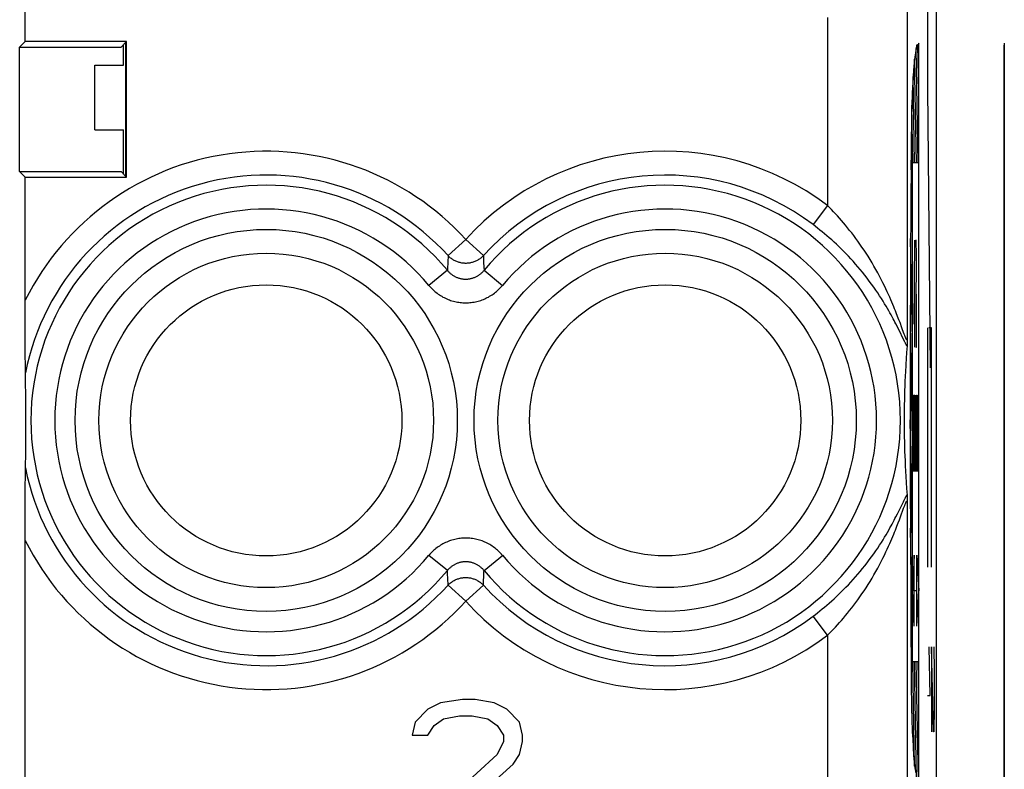
# Model space of a CAD drawing. Units: millimetres. Extents: x 96.6 to 119.7, y 65 to 107.6.
# Drawn here: x 107.4 to 119.7, y 69.8 to 79.2 of the extents above; entities that cross this region are included whole.
import ezdxf

# ---------------------------------------------------------------- set-up
doc = ezdxf.new("R2010")
doc.units = ezdxf.units.MM
doc.header["$LTSCALE"] = 16.335
doc.layers.get('0').update_dxf_attribs({"linetype": 'CONTINUOUS'})
for name, color, linetype in [('DRAFT', 7, 'CONTINUOUS'), ('INCISIONI_LASER', 7, 'CONTINUOUS'), ('INTF_1', 7, 'CONTINUOUS'), ('INTF_2', 7, 'CONTINUOUS'), ('INTF_3', 7, 'CONTINUOUS'), ('RACCORDO', 7, 'CONTINUOUS')]:
    doc.layers.add(name, color=color, linetype=linetype)

msp = doc.modelspace()

# ---------------------------------------------------------------- linework, layer by layer
at = {"color": 7, "linetype": 'CONTINUOUS'}
for p, q in [((118.868, 68.598), (118.868, 103.941)), ((107.448, 78.92), (107.448, 82.12)), ((107.448, 78.92), (107.378, 78.85)), ((108.718, 78.92), (107.448, 78.92)), ((108.648, 78.85), (108.718, 78.92)), ((108.68, 78.626), (108.68, 78.882)), ((108.705, 78.907), (108.705, 77.233)), ((108.718, 77.22), (108.718, 78.92)), ((107.378, 78.85), (108.648, 78.85)), ((107.378, 77.289), (107.378, 78.85)), ((108.318, 78.626), (108.68, 78.626)), ((108.318, 77.813), (108.318, 78.626)), ((108.318, 77.813), (108.68, 77.813)), ((108.68, 77.257), (108.68, 77.813)), ((107.378, 77.289), (108.648, 77.289)), ((107.448, 77.22), (107.378, 77.289)), ((108.718, 77.22), (108.648, 77.289)), ((107.448, 77.22), (108.718, 77.22)), ((107.448, 75.641), (107.448, 77.22)), ((107.448, 75.431), (107.448, 75.641)), ((107.448, 75.381), (107.448, 75.431)), ((107.448, 75.335), (107.448, 75.381)), ((107.449, 75.292), (107.448, 75.335)), ((107.449, 75.252), (107.449, 75.292)), ((107.449, 75.215), (107.449, 75.252)), ((107.449, 75.18), (107.449, 75.215)), ((107.449, 75.148), (107.449, 75.18)), ((118.501, 75.168), (118.5, 75.151)), ((118.5, 75.151), (118.5, 75.135)), ((118.501, 75.193), (118.501, 75.168)), ((107.449, 75.075), (107.449, 75.103)), ((107.449, 75.049), (107.449, 75.075)), ((118.499, 75.107), (118.493, 75.023)), ((118.5, 75.135), (118.499, 75.126)), ((107.449, 74.991), (107.449, 75.013)), ((107.449, 74.97), (107.449, 74.991)), ((107.449, 74.951), (107.449, 74.97)), ((107.449, 74.932), (107.449, 74.951)), ((107.45, 74.915), (107.449, 74.932)), ((107.45, 74.89), (107.45, 74.915)), ((118.488, 74.946), (118.483, 74.873)), ((118.493, 75.023), (118.488, 74.946)), ((107.45, 74.792), (107.45, 74.89)), ((107.45, 74.774), (107.45, 74.792)), ((118.479, 74.787), (118.476, 74.722)), ((107.451, 74.768), (107.45, 74.774)), ((107.453, 74.634), (107.451, 74.768)), ((118.473, 74.66), (118.471, 74.601)), ((118.476, 74.722), (118.473, 74.66)), ((107.455, 74.499), (107.453, 74.634)), ((118.469, 74.544), (118.467, 74.49)), ((118.471, 74.601), (118.469, 74.544)), ((107.456, 74.368), (107.455, 74.499)), ((118.466, 74.426), (118.465, 74.366)), ((118.467, 74.49), (118.466, 74.426)), ((107.457, 74.239), (107.456, 74.368)), ((118.464, 74.311), (118.463, 74.252)), ((118.465, 74.366), (118.464, 74.311)), ((107.457, 74.119), (107.457, 74.239)), ((118.463, 74.252), (118.463, 74.191)), ((118.463, 74.191), (118.463, 74.131)), ((107.456, 73.996), (107.457, 74.119)), ((118.463, 74.131), (118.464, 74.078)), ((118.464, 74.078), (118.464, 74.018)), ((107.455, 73.868), (107.456, 73.996)), ((118.464, 74.018), (118.465, 73.962)), ((118.465, 73.962), (118.466, 73.901)), ((107.454, 73.736), (107.455, 73.868)), ((118.466, 73.901), (118.468, 73.836)), ((118.468, 73.836), (118.469, 73.781)), ((107.451, 73.607), (107.454, 73.736)), ((118.469, 73.781), (118.471, 73.724)), ((118.471, 73.724), (118.474, 73.664)), ((107.45, 73.566), (107.451, 73.571)), ((107.45, 73.551), (107.45, 73.566)), ((107.45, 73.464), (107.45, 73.551)), ((107.451, 73.571), (107.451, 73.607)), ((118.474, 73.664), (118.476, 73.601)), ((118.476, 73.601), (118.48, 73.535)), ((107.45, 73.433), (107.45, 73.464)), ((107.45, 73.416), (107.45, 73.433)), ((118.48, 73.535), (118.483, 73.466)), ((118.483, 73.466), (118.488, 73.393)), ((107.449, 73.398), (107.45, 73.416)), ((107.449, 73.369), (107.449, 73.398)), ((107.449, 73.314), (107.449, 73.337)), ((107.449, 73.29), (107.449, 73.314)), ((118.488, 73.393), (118.493, 73.316)), ((118.493, 73.316), (118.499, 73.232)), ((107.449, 73.222), (107.449, 73.25)), ((107.449, 73.192), (107.449, 73.222)), ((118.499, 73.225), (118.499, 73.218)), ((118.499, 73.218), (118.5, 73.209)), ((118.5, 73.209), (118.5, 73.199)), ((118.5, 73.199), (118.5, 73.183)), ((118.5, 73.183), (118.501, 73.159)), ((107.448, 73.027), (107.449, 73.068)), ((107.449, 73.106), (107.449, 73.142)), ((107.449, 73.068), (107.449, 73.106)), ((118.501, 73.159), (118.501, 73.146)), ((107.448, 72.982), (107.448, 73.027)), ((107.448, 72.934), (107.448, 72.982)), ((107.448, 72.826), (107.448, 72.934)), ((107.448, 68.47), (107.448, 72.826)), ((112.651, 70.629), (112.493, 70.548)), ((112.929, 70.67), (112.651, 70.629)), ((113.087, 70.67), (112.929, 70.67)), ((113.324, 70.629), (113.087, 70.67)), ((113.483, 70.548), (113.324, 70.629)), ((112.493, 70.548), (112.335, 70.387)), ((112.691, 70.427), (112.889, 70.467)), ((112.889, 70.467), (113.047, 70.467)), ((113.047, 70.467), (113.245, 70.427)), ((113.641, 70.387), (113.483, 70.548)), ((112.335, 70.387), (112.295, 70.225)), ((112.493, 70.225), (112.572, 70.346)), ((112.572, 70.346), (112.691, 70.427)), ((113.245, 70.427), (113.364, 70.346)), ((113.364, 70.346), (113.443, 70.225)), ((113.681, 70.225), (113.641, 70.387)), ((112.295, 70.225), (112.493, 70.225)), ((113.443, 70.225), (113.443, 70.144)), ((113.681, 70.144), (113.681, 70.225)), ((113.443, 70.144), (113.364, 69.982)), ((113.641, 69.982), (113.681, 70.144)), ((113.364, 69.982), (112.256, 68.972)), ((113.562, 69.861), (113.641, 69.982)), ((112.572, 68.972), (113.562, 69.861))]:
    msp.add_line(p, q, dxfattribs=at)
at = {"color": 250, "linetype": 'CONTINUOUS'}
for p, q in [((118.501, 86.946), (118.501, 75.193)), ((117.501, 79.22), (117.501, 76.863)), ((118.645, 78.292), (118.634, 78.873)), ((118.645, 69.638), (118.645, 78.901)), ((118.638, 77.398), (118.613, 78.834)), ((118.616, 77.398), (118.593, 78.701)), ((118.594, 77.398), (118.575, 78.483)), ((118.574, 78.467), (118.568, 78.344)), ((118.565, 78.275), (118.563, 78.222)), ((118.568, 78.344), (118.565, 78.275)), ((118.56, 78.16), (118.558, 78.085)), ((118.572, 77.398), (118.559, 78.124)), ((118.563, 78.222), (118.56, 78.16)), ((118.556, 77.998), (118.554, 77.848)), ((118.558, 78.085), (118.556, 77.998)), ((118.554, 77.848), (118.552, 77.735)), ((118.552, 77.735), (118.55, 77.484)), ((118.55, 77.484), (118.546, 76.804)), ((118.567, 76.441), (118.549, 77.432)), ((118.645, 77.398), (118.567, 77.398)), ((118.567, 71.141), (118.567, 77.398)), ((117.501, 76.863), (117.321, 76.625)), ((118.546, 76.804), (118.543, 76.252)), ((112.968, 76.437), (112.747, 76.236)), ((112.968, 76.437), (113.19, 76.236)), ((118.567, 75.177), (118.544, 76.452)), ((118.59, 75.375), (118.595, 76.428)), ((118.615, 76.428), (118.608, 76.428)), ((118.618, 76.237), (118.615, 76.428)), ((113.19, 76.236), (113.193, 76.153)), ((113.193, 76.153), (113.196, 76.092)), ((118.543, 76.252), (118.543, 76.113)), ((118.618, 75.949), (118.618, 76.237)), ((112.738, 76.052), (112.508, 75.861)), ((113.196, 76.092), (113.198, 76.052)), ((113.198, 76.052), (113.428, 75.861)), ((118.543, 76.113), (118.54, 75.125)), ((118.615, 75.854), (118.618, 75.949)), ((118.615, 75.854), (118.612, 75.854)), ((118.618, 75.662), (118.615, 75.854)), ((118.598, 75.087), (118.598, 75.758)), ((118.618, 75.183), (118.618, 75.662)), ((118.381, 75.474), (118.364, 75.52)), ((118.397, 75.433), (118.381, 75.474)), ((118.411, 75.396), (118.397, 75.433)), ((118.378, 75.342), (118.359, 75.38)), ((118.396, 75.307), (118.378, 75.342)), ((118.411, 75.275), (118.396, 75.307)), ((118.443, 75.21), (118.411, 75.275)), ((118.567, 73.912), (118.541, 75.388)), ((118.602, 75.375), (118.59, 75.375)), ((118.458, 75.179), (118.443, 75.21)), ((118.463, 75.252), (118.456, 75.271)), ((118.467, 75.161), (118.458, 75.179)), ((118.617, 75.087), (118.618, 75.183)), ((118.54, 75.125), (118.54, 74.27)), ((118.608, 75.087), (118.617, 75.087)), ((118.582, 74.486), (118.595, 74.486)), ((118.582, 73.528), (118.582, 74.486)), ((118.589, 74.486), (118.589, 73.528)), ((118.595, 74.486), (118.597, 74.39)), ((118.607, 73.528), (118.607, 74.486)), ((118.616, 74.486), (118.624, 74.486)), ((118.616, 73.528), (118.616, 74.486)), ((118.624, 74.486), (118.626, 74.39)), ((118.597, 74.39), (118.597, 73.528)), ((118.626, 74.39), (118.626, 73.528)), ((118.54, 74.27), (118.54, 73.414)), ((118.567, 72.648), (118.54, 74.177)), ((118.54, 73.414), (118.542, 72.706)), ((118.396, 73.032), (118.411, 73.064)), ((118.411, 73.064), (118.453, 73.151)), ((118.417, 72.961), (118.456, 73.068)), ((118.501, 73.146), (118.501, 68.75)), ((118.378, 72.997), (118.396, 73.032)), ((118.404, 72.925), (118.417, 72.961)), ((118.389, 72.886), (118.404, 72.925)), ((118.567, 71.384), (118.541, 72.819)), ((118.542, 72.706), (118.545, 72.011)), ((112.738, 72.287), (112.508, 72.478)), ((113.198, 72.287), (113.428, 72.478)), ((118.59, 72.482), (118.567, 72.035)), ((118.59, 71.588), (118.59, 72.482)), ((118.621, 72.482), (118.645, 72.035)), ((118.621, 71.588), (118.621, 72.482)), ((112.74, 72.247), (112.738, 72.287)), ((112.743, 72.186), (112.74, 72.247)), ((112.747, 72.103), (112.743, 72.186)), ((112.968, 71.902), (112.747, 72.103)), ((112.968, 71.902), (113.19, 72.103)), ((118.545, 72.011), (118.546, 71.736)), ((118.59, 71.588), (118.567, 72.035)), ((118.621, 72.035), (118.59, 72.035)), ((118.621, 71.588), (118.645, 72.035)), ((117.501, 71.476), (117.321, 71.714)), ((118.546, 71.736), (118.547, 71.46)), ((117.501, 71.476), (117.501, 68.75)), ((118.547, 71.46), (118.549, 71.188)), ((118.549, 71.188), (118.551, 70.926)), ((118.645, 71.141), (118.567, 71.141)), ((118.594, 69.836), (118.571, 71.141)), ((118.619, 69.669), (118.593, 71.141)), ((118.641, 69.653), (118.615, 71.141)), ((118.645, 70.707), (118.637, 71.141)), ((118.551, 70.926), (118.552, 70.804)), ((118.552, 70.804), (118.554, 70.639)), ((118.554, 70.639), (118.556, 70.541)), ((118.556, 70.541), (118.558, 70.454)), ((118.558, 70.454), (118.56, 70.38)), ((118.56, 70.38), (118.563, 70.317)), ((118.563, 70.317), (118.565, 70.265)), ((118.565, 70.265), (118.57, 70.171)), ((118.57, 70.171), (118.574, 70.072)), ((118.574, 70.072), (118.577, 70.028))]:
    msp.add_line(p, q, dxfattribs=at)
for points in [[(118.645, 78.901), (118.642, 78.891), (118.64, 78.883), (118.637, 78.877), (118.635, 78.874), (118.632, 78.873), (118.63, 78.874), (118.627, 78.877), (118.625, 78.88), (118.623, 78.881), (118.622, 78.88), (118.621, 78.878), (118.62, 78.874), (118.618, 78.869), (118.617, 78.863), (118.616, 78.856), (118.615, 78.847), (118.612, 78.827)], [(118.612, 78.827), (118.607, 78.785), (118.605, 78.767), (118.602, 78.752), (118.6, 78.74), (118.597, 78.728), (118.596, 78.721), (118.595, 78.713), (118.594, 78.704), (118.592, 78.694), (118.59, 78.671), (118.583, 78.593)], [(118.583, 78.593), (118.581, 78.579), (118.58, 78.564), (118.579, 78.548), (118.578, 78.531), (118.577, 78.511), (118.574, 78.467)], [(118.364, 75.52), (118.354, 75.544), (118.344, 75.569), (118.333, 75.596), (118.322, 75.624), (118.309, 75.653), (118.296, 75.683), (118.282, 75.715), (118.267, 75.748), (118.251, 75.783), (118.234, 75.819), (118.216, 75.857), (118.196, 75.897), (118.176, 75.937), (118.154, 75.978), (118.131, 76.021), (118.108, 76.063), (118.084, 76.105), (118.06, 76.146), (118.035, 76.187), (118.01, 76.228), (117.985, 76.267), (117.96, 76.306), (117.934, 76.343), (117.909, 76.381), (117.883, 76.417), (117.857, 76.452), (117.832, 76.487), (117.806, 76.52), (117.78, 76.553), (117.754, 76.585), (117.729, 76.616), (117.703, 76.647), (117.678, 76.676), (117.652, 76.705), (117.627, 76.733), (117.601, 76.761), (117.576, 76.787), (117.551, 76.813), (117.526, 76.839), (117.501, 76.863)], [(118.359, 75.38), (118.348, 75.401), (118.337, 75.422), (118.325, 75.445), (118.313, 75.468), (118.299, 75.493), (118.285, 75.518), (118.27, 75.545), (118.254, 75.573), (118.237, 75.602), (118.218, 75.633), (118.198, 75.665), (118.177, 75.698), (118.155, 75.733), (118.131, 75.769), (118.107, 75.805), (118.081, 75.842), (118.054, 75.88), (118.026, 75.917), (117.998, 75.954), (117.97, 75.991), (117.941, 76.027), (117.912, 76.063), (117.882, 76.097), (117.853, 76.131), (117.823, 76.165), (117.794, 76.197), (117.764, 76.229), (117.734, 76.261), (117.704, 76.291), (117.674, 76.321), (117.644, 76.35), (117.614, 76.378), (117.585, 76.406), (117.555, 76.433), (117.525, 76.459), (117.496, 76.484), (117.466, 76.509), (117.437, 76.534), (117.408, 76.557), (117.379, 76.58), (117.35, 76.603), (117.321, 76.625)], [(112.747, 76.236), (112.739, 76.072), (112.738, 76.052)], [(113.19, 76.236), (113.182, 76.228), (113.174, 76.22), (113.166, 76.213), (113.157, 76.206), (113.149, 76.199), (113.14, 76.193), (113.13, 76.187), (113.121, 76.181), (113.111, 76.175), (113.102, 76.17), (113.092, 76.166), (113.081, 76.161), (113.071, 76.157), (113.061, 76.154), (113.05, 76.151), (113.039, 76.148), (113.029, 76.145), (113.018, 76.143), (113.007, 76.142), (112.996, 76.141), (112.985, 76.14), (112.974, 76.139), (112.963, 76.139), (112.952, 76.14), (112.941, 76.141), (112.93, 76.142), (112.919, 76.143), (112.908, 76.145), (112.897, 76.148), (112.886, 76.151), (112.876, 76.154), (112.865, 76.157), (112.855, 76.161), (112.845, 76.166), (112.835, 76.17), (112.825, 76.175), (112.815, 76.181), (112.806, 76.187), (112.797, 76.193), (112.788, 76.199), (112.779, 76.206), (112.77, 76.213), (112.762, 76.22), (112.754, 76.228), (112.747, 76.236)], [(112.738, 76.052), (112.744, 76.045), (112.75, 76.039), (112.756, 76.032), (112.762, 76.026), (112.768, 76.02), (112.775, 76.014), (112.782, 76.008), (112.789, 76.003), (112.796, 75.998), (112.803, 75.993), (112.81, 75.988), (112.818, 75.983), (112.826, 75.979), (112.833, 75.975), (112.841, 75.971), (112.849, 75.967), (112.857, 75.963), (112.866, 75.96), (112.874, 75.957), (112.882, 75.955), (112.89, 75.952), (112.899, 75.95), (112.907, 75.948), (112.916, 75.946), (112.925, 75.945), (112.933, 75.944), (112.942, 75.943), (112.951, 75.942), (112.959, 75.942), (112.968, 75.942), (112.977, 75.942), (112.986, 75.942), (112.994, 75.943), (113.003, 75.944), (113.012, 75.945), (113.02, 75.946), (113.029, 75.948), (113.037, 75.95), (113.046, 75.952), (113.054, 75.955), (113.062, 75.957), (113.071, 75.96), (113.079, 75.963), (113.087, 75.967), (113.095, 75.971), (113.103, 75.974), (113.111, 75.979), (113.118, 75.983), (113.126, 75.988), (113.133, 75.993), (113.14, 75.998), (113.148, 76.003), (113.155, 76.008), (113.161, 76.014), (113.168, 76.02), (113.174, 76.026), (113.181, 76.032), (113.187, 76.039), (113.193, 76.045), (113.198, 76.052)], [(112.508, 75.861), (112.519, 75.848), (112.531, 75.835), (112.543, 75.823), (112.556, 75.81), (112.568, 75.798), (112.582, 75.787), (112.595, 75.776), (112.609, 75.765), (112.623, 75.754), (112.638, 75.744), (112.653, 75.735), (112.668, 75.726), (112.683, 75.717), (112.699, 75.709), (112.714, 75.701), (112.73, 75.694), (112.747, 75.687), (112.763, 75.681), (112.779, 75.675), (112.796, 75.67), (112.813, 75.665), (112.83, 75.661), (112.847, 75.657), (112.864, 75.654), (112.881, 75.651), (112.898, 75.649), (112.916, 75.647), (112.933, 75.645), (112.951, 75.645), (112.968, 75.644), (112.986, 75.645), (113.003, 75.645), (113.02, 75.647), (113.038, 75.649), (113.055, 75.651), (113.072, 75.654), (113.089, 75.657), (113.106, 75.661), (113.123, 75.665), (113.14, 75.67), (113.157, 75.675), (113.173, 75.681), (113.19, 75.687), (113.206, 75.694), (113.222, 75.701), (113.237, 75.709), (113.253, 75.717), (113.268, 75.726), (113.283, 75.735), (113.298, 75.744), (113.313, 75.754), (113.327, 75.765), (113.341, 75.776), (113.354, 75.787), (113.368, 75.798), (113.381, 75.81), (113.393, 75.823), (113.405, 75.835), (113.417, 75.848), (113.428, 75.861)], [(118.456, 75.271), (118.439, 75.319), (118.434, 75.332), (118.411, 75.396)], [(118.501, 75.193), (118.501, 75.19), (118.501, 75.188), (118.501, 75.186), (118.5, 75.185), (118.5, 75.183), (118.499, 75.182), (118.498, 75.182), (118.498, 75.181), (118.497, 75.181), (118.496, 75.182), (118.495, 75.182), (118.494, 75.183), (118.493, 75.185), (118.492, 75.186), (118.49, 75.189), (118.489, 75.191), (118.487, 75.194), (118.486, 75.197), (118.484, 75.201), (118.482, 75.205), (118.48, 75.21), (118.478, 75.215), (118.475, 75.221), (118.473, 75.228), (118.47, 75.235), (118.467, 75.243), (118.463, 75.252)], [(118.498, 75.105), (118.496, 75.107), (118.494, 75.11), (118.492, 75.114), (118.49, 75.118), (118.487, 75.122), (118.484, 75.127), (118.481, 75.133), (118.478, 75.139), (118.475, 75.146), (118.471, 75.153), (118.467, 75.161)], [(118.453, 73.151), (118.463, 73.17), (118.467, 73.178), (118.471, 73.186), (118.475, 73.194), (118.478, 73.2), (118.481, 73.206), (118.484, 73.212), (118.487, 73.217), (118.49, 73.221), (118.492, 73.225), (118.494, 73.229), (118.496, 73.232), (118.498, 73.235)], [(118.456, 73.068), (118.463, 73.088), (118.467, 73.096), (118.47, 73.104), (118.473, 73.111), (118.475, 73.118), (118.478, 73.124), (118.48, 73.129), (118.482, 73.134), (118.484, 73.138), (118.486, 73.142), (118.487, 73.145), (118.489, 73.148), (118.49, 73.151), (118.492, 73.153), (118.493, 73.155), (118.494, 73.156), (118.495, 73.157), (118.496, 73.158), (118.497, 73.158), (118.498, 73.158), (118.498, 73.157), (118.499, 73.157), (118.5, 73.156), (118.5, 73.154), (118.501, 73.153), (118.501, 73.151), (118.501, 73.149), (118.501, 73.146)], [(117.321, 71.714), (117.35, 71.736), (117.379, 71.759), (117.408, 71.782), (117.437, 71.806), (117.466, 71.83), (117.496, 71.855), (117.525, 71.88), (117.555, 71.907), (117.585, 71.934), (117.614, 71.961), (117.644, 71.99), (117.674, 72.019), (117.704, 72.048), (117.734, 72.079), (117.764, 72.11), (117.794, 72.142), (117.823, 72.174), (117.853, 72.208), (117.882, 72.242), (117.912, 72.277), (117.941, 72.312), (117.97, 72.348), (117.998, 72.385), (118.026, 72.422), (118.054, 72.459), (118.081, 72.497), (118.107, 72.534), (118.132, 72.57), (118.155, 72.606), (118.177, 72.641), (118.198, 72.674), (118.218, 72.706), (118.237, 72.737), (118.254, 72.766), (118.27, 72.794), (118.285, 72.821), (118.299, 72.847), (118.313, 72.871), (118.325, 72.894), (118.337, 72.917), (118.348, 72.938), (118.359, 72.959), (118.378, 72.997)], [(117.501, 71.476), (117.526, 71.501), (117.551, 71.526), (117.576, 71.552), (117.601, 71.578), (117.627, 71.606), (117.652, 71.634), (117.678, 71.663), (117.703, 71.692), (117.729, 71.723), (117.754, 71.754), (117.78, 71.786), (117.806, 71.819), (117.832, 71.853), (117.857, 71.887), (117.883, 71.922), (117.909, 71.959), (117.934, 71.996), (117.96, 72.034), (117.985, 72.072), (118.01, 72.112), (118.035, 72.152), (118.06, 72.193), (118.084, 72.235), (118.108, 72.277), (118.132, 72.319), (118.154, 72.361), (118.176, 72.402), (118.196, 72.443), (118.216, 72.482), (118.234, 72.52), (118.251, 72.556), (118.267, 72.591), (118.282, 72.625), (118.296, 72.656), (118.309, 72.687), (118.322, 72.716), (118.333, 72.743), (118.344, 72.77), (118.354, 72.795), (118.364, 72.819), (118.373, 72.843), (118.389, 72.886)], [(113.428, 72.478), (113.417, 72.491), (113.405, 72.504), (113.393, 72.517), (113.381, 72.529), (113.368, 72.541), (113.355, 72.552), (113.341, 72.564), (113.327, 72.574), (113.313, 72.585), (113.298, 72.595), (113.284, 72.604), (113.269, 72.613), (113.253, 72.622), (113.238, 72.63), (113.222, 72.638), (113.206, 72.645), (113.19, 72.652), (113.173, 72.658), (113.157, 72.664), (113.14, 72.669), (113.124, 72.674), (113.107, 72.678), (113.09, 72.682), (113.072, 72.686), (113.055, 72.688), (113.038, 72.691), (113.021, 72.692), (113.003, 72.694), (112.986, 72.695), (112.968, 72.695), (112.951, 72.695), (112.933, 72.694), (112.916, 72.692), (112.899, 72.691), (112.881, 72.688), (112.864, 72.686), (112.847, 72.682), (112.83, 72.678), (112.813, 72.674), (112.796, 72.669), (112.779, 72.664), (112.763, 72.658), (112.747, 72.652), (112.731, 72.645), (112.715, 72.638), (112.699, 72.63), (112.683, 72.622), (112.668, 72.614), (112.653, 72.604), (112.638, 72.595), (112.624, 72.585), (112.609, 72.575), (112.595, 72.564), (112.582, 72.553), (112.569, 72.541), (112.556, 72.529), (112.543, 72.517), (112.531, 72.504), (112.519, 72.491), (112.508, 72.478)], [(113.198, 72.287), (113.193, 72.294), (113.187, 72.3), (113.181, 72.307), (113.174, 72.313), (113.168, 72.319), (113.161, 72.325), (113.155, 72.331), (113.148, 72.336), (113.141, 72.342), (113.133, 72.347), (113.126, 72.352), (113.118, 72.356), (113.111, 72.361), (113.103, 72.365), (113.095, 72.369), (113.087, 72.372), (113.079, 72.376), (113.071, 72.379), (113.063, 72.382), (113.054, 72.385), (113.046, 72.387), (113.037, 72.389), (113.029, 72.391), (113.02, 72.393), (113.012, 72.394), (113.003, 72.395), (112.994, 72.396), (112.986, 72.397), (112.977, 72.397), (112.968, 72.398), (112.959, 72.397), (112.951, 72.397), (112.942, 72.396), (112.933, 72.395), (112.925, 72.394), (112.916, 72.393), (112.908, 72.391), (112.899, 72.389), (112.891, 72.387), (112.882, 72.385), (112.874, 72.382), (112.866, 72.379), (112.857, 72.376), (112.849, 72.372), (112.841, 72.369), (112.833, 72.365), (112.826, 72.361), (112.818, 72.356), (112.811, 72.352), (112.803, 72.347), (112.796, 72.342), (112.789, 72.336), (112.782, 72.331), (112.775, 72.325), (112.768, 72.319), (112.762, 72.313), (112.756, 72.307), (112.75, 72.3), (112.744, 72.294), (112.738, 72.287)], [(112.747, 72.103), (112.754, 72.111), (112.762, 72.119), (112.77, 72.126), (112.779, 72.133), (112.788, 72.14), (112.797, 72.147), (112.806, 72.153), (112.815, 72.158), (112.825, 72.164), (112.835, 72.169), (112.845, 72.174), (112.855, 72.178), (112.865, 72.182), (112.876, 72.185), (112.886, 72.189), (112.897, 72.191), (112.908, 72.194), (112.919, 72.196), (112.93, 72.197), (112.941, 72.199), (112.952, 72.199), (112.963, 72.2), (112.974, 72.2), (112.985, 72.199), (112.996, 72.199), (113.007, 72.197), (113.018, 72.196), (113.029, 72.194), (113.039, 72.191), (113.05, 72.189), (113.061, 72.185), (113.071, 72.182), (113.081, 72.178), (113.092, 72.174), (113.102, 72.169), (113.111, 72.164), (113.121, 72.158), (113.13, 72.153), (113.14, 72.147), (113.149, 72.14), (113.157, 72.133), (113.166, 72.126), (113.174, 72.119), (113.182, 72.111), (113.19, 72.103)], [(113.19, 72.103), (113.197, 72.267), (113.198, 72.287)], [(118.577, 70.028), (118.578, 70.008), (118.579, 69.991), (118.58, 69.975), (118.581, 69.96), (118.583, 69.946), (118.59, 69.868)], [(118.59, 69.868), (118.592, 69.845), (118.594, 69.835), (118.595, 69.826), (118.596, 69.818), (118.597, 69.812), (118.6, 69.8), (118.602, 69.787), (118.605, 69.772), (118.607, 69.754)]]:
    msp.add_lwpolyline(points, dxfattribs=at)
at = {"color": 7, "linetype": 'CONTINUOUS'}
for points in [[(107.449, 75.103), (107.449, 75.132), (107.449, 75.148)], [(107.449, 75.013), (107.449, 75.037), (107.449, 75.049)], [(118.499, 75.126), (118.499, 75.118), (118.499, 75.114), (118.499, 75.111), (118.499, 75.107)], [(118.483, 74.873), (118.482, 74.856), (118.479, 74.787)], [(107.449, 73.337), (107.449, 73.359), (107.449, 73.369)], [(107.449, 73.25), (107.449, 73.277), (107.449, 73.29)], [(107.449, 73.142), (107.449, 73.176), (107.449, 73.192)], [(118.499, 73.232), (118.499, 73.229), (118.499, 73.225)]]:
    msp.add_lwpolyline(points, dxfattribs=at)
at = {"color": 250, "linetype": 'CONTINUOUS'}
for centre, radius in [((110.468, 74.17), 2.395), ((115.468, 74.17), 2.395), ((110.468, 74.17), 2.097), ((115.468, 74.17), 2.097)]:
    msp.add_circle(centre, radius, dxfattribs=at)
at = {"color": 7, "linetype": 'CONTINUOUS'}
for centre in [(110.468, 74.17), (115.468, 74.17)]:
    msp.add_circle(centre, 1.7, dxfattribs=at)
at = {"color": 250, "linetype": 'CONTINUOUS'}
for centre, radius, start, end in [((110.468, 74.17), 3.375, 42.2036, 153.4881), ((115.468, 74.17), 3.375, 52.9527, 137.7964), ((110.468, 74.17), 3.076, 42.2036, 168.8146), ((115.468, 74.17), 3.076, 52.9527, 137.7964), ((110.468, 74.17), 2.949, 39.6692, 320.3308), ((115.468, 74.17), 2.949, 219.6692, 140.3308), ((110.468, 74.17), 2.65, 39.6692, 320.3308), ((115.468, 74.17), 2.65, 219.6692, 140.3308), ((110.468, 74.17), 3.076, 191.1854, 317.7964), ((110.468, 74.17), 3.375, 206.5119, 317.7964), ((115.468, 74.17), 3.076, 222.2036, 307.0473), ((115.468, 74.17), 3.375, 222.2036, 307.0473)]:
    msp.add_arc(centre, radius, start, end, dxfattribs=at)
at = {"layer": 'DRAFT', "color": 7, "linetype": 'CONTINUOUS'}
for p, q in [((107.448, 78.92), (107.448, 82.12)), ((107.448, 78.92), (107.378, 78.85)), ((108.718, 78.92), (107.448, 78.92)), ((108.648, 78.85), (108.718, 78.92)), ((108.68, 78.626), (108.68, 78.882)), ((108.705, 78.907), (108.705, 77.233)), ((108.718, 77.22), (108.718, 78.92)), ((107.378, 78.85), (108.648, 78.85)), ((107.378, 77.289), (107.378, 78.85)), ((108.318, 78.626), (108.68, 78.626)), ((108.318, 77.813), (108.318, 78.626)), ((108.318, 77.813), (108.68, 77.813)), ((108.68, 77.257), (108.68, 77.813)), ((107.378, 77.289), (108.648, 77.289)), ((107.448, 77.22), (107.378, 77.289)), ((108.718, 77.22), (108.648, 77.289)), ((107.448, 77.22), (108.718, 77.22))]:
    msp.add_line(p, q, dxfattribs=at)
for centre in [(110.468, 74.17), (115.468, 74.17)]:
    msp.add_circle(centre, 1.7, dxfattribs=at)
at = {"layer": 'INCISIONI_LASER', "color": 250, "linetype": 'CONTINUOUS'}
for p, q in [((118.755, 81.33), (118.755, 78.33)), ((118.755, 78.33), (118.79, 74.83)), ((118.755, 75.33), (118.755, 72.33)), ((118.807, 75.33), (118.772, 75.33)), ((118.807, 72.33), (118.807, 75.33)), ((118.788, 70.722), (118.778, 71.33)), ((118.831, 70.266), (118.807, 71.33)), ((118.807, 71.33), (118.807, 70.266)), ((118.833, 71.33), (118.84, 71.026)), ((118.84, 71.026), (118.84, 70.57)), ((118.755, 70.722), (118.788, 70.722)), ((118.84, 70.57), (118.835, 70.266)), ((118.835, 70.266), (118.831, 70.266))]:
    msp.add_line(p, q, dxfattribs=at)
at = {"layer": 'INTF_1', "color": 7, "linetype": 'CONTINUOUS'}
msp.add_line((119.718, 78.901), (119.718, 69.638), dxfattribs=at)
at = {"layer": 'INTF_2', "color": 7, "linetype": 'CONTINUOUS'}
for p, q in [((119.718, 75.087), (119.718, 76.428)), ((119.718, 74.486), (119.718, 73.528))]:
    msp.add_line(p, q, dxfattribs=at)
at = {"layer": 'INTF_3', "color": 7, "linetype": 'CONTINUOUS'}
msp.add_line((119.718, 69.653), (119.718, 78.873), dxfattribs=at)
at = {"layer": 'RACCORDO', "color": 7, "linetype": 'CONTINUOUS'}
for p, q in [((118.868, 68.598), (118.868, 103.941)), ((107.448, 75.641), (107.448, 77.22)), ((107.448, 75.431), (107.448, 75.641)), ((107.448, 75.381), (107.448, 75.431)), ((107.448, 75.335), (107.448, 75.381)), ((107.449, 75.292), (107.448, 75.335)), ((107.449, 75.252), (107.449, 75.292)), ((107.449, 75.215), (107.449, 75.252)), ((107.449, 75.18), (107.449, 75.215)), ((107.449, 75.148), (107.449, 75.18)), ((118.501, 75.168), (118.5, 75.151)), ((118.5, 75.151), (118.5, 75.135)), ((118.501, 75.193), (118.501, 75.168)), ((107.449, 75.075), (107.449, 75.103)), ((107.449, 75.049), (107.449, 75.075)), ((118.499, 75.107), (118.493, 75.023)), ((118.5, 75.135), (118.499, 75.126)), ((107.449, 74.991), (107.449, 75.013)), ((107.449, 74.97), (107.449, 74.991)), ((107.449, 74.951), (107.449, 74.97)), ((107.449, 74.932), (107.449, 74.951)), ((107.45, 74.915), (107.449, 74.932)), ((107.45, 74.89), (107.45, 74.915)), ((118.488, 74.946), (118.483, 74.873)), ((118.493, 75.023), (118.488, 74.946)), ((107.45, 74.792), (107.45, 74.89)), ((107.45, 74.774), (107.45, 74.792)), ((118.479, 74.787), (118.476, 74.722)), ((107.451, 74.768), (107.45, 74.774)), ((107.453, 74.634), (107.451, 74.768)), ((118.473, 74.66), (118.471, 74.601)), ((118.476, 74.722), (118.473, 74.66)), ((107.455, 74.499), (107.453, 74.634)), ((118.469, 74.544), (118.467, 74.49)), ((118.471, 74.601), (118.469, 74.544)), ((107.456, 74.368), (107.455, 74.499)), ((118.466, 74.426), (118.465, 74.366)), ((118.467, 74.49), (118.466, 74.426)), ((107.457, 74.239), (107.456, 74.368)), ((118.464, 74.311), (118.463, 74.252)), ((118.465, 74.366), (118.464, 74.311)), ((107.457, 74.119), (107.457, 74.239)), ((118.463, 74.252), (118.463, 74.191)), ((118.463, 74.191), (118.463, 74.131)), ((107.456, 73.996), (107.457, 74.119)), ((118.463, 74.131), (118.464, 74.078)), ((118.464, 74.078), (118.464, 74.018)), ((107.455, 73.868), (107.456, 73.996)), ((118.464, 74.018), (118.465, 73.962)), ((118.465, 73.962), (118.466, 73.901)), ((107.454, 73.736), (107.455, 73.868)), ((118.466, 73.901), (118.468, 73.836)), ((118.468, 73.836), (118.469, 73.781)), ((107.451, 73.607), (107.454, 73.736)), ((118.469, 73.781), (118.471, 73.724)), ((118.471, 73.724), (118.474, 73.664)), ((107.45, 73.566), (107.451, 73.571)), ((107.45, 73.551), (107.45, 73.566)), ((107.45, 73.464), (107.45, 73.551)), ((107.451, 73.571), (107.451, 73.607)), ((118.474, 73.664), (118.476, 73.601)), ((118.476, 73.601), (118.48, 73.535)), ((107.45, 73.433), (107.45, 73.464)), ((107.45, 73.416), (107.45, 73.433)), ((118.48, 73.535), (118.483, 73.466)), ((118.483, 73.466), (118.488, 73.393)), ((107.449, 73.398), (107.45, 73.416)), ((107.449, 73.369), (107.449, 73.398)), ((107.449, 73.314), (107.449, 73.337)), ((107.449, 73.29), (107.449, 73.314)), ((118.488, 73.393), (118.493, 73.316)), ((118.493, 73.316), (118.499, 73.232)), ((107.449, 73.222), (107.449, 73.25)), ((107.449, 73.192), (107.449, 73.222)), ((118.499, 73.225), (118.499, 73.218)), ((118.499, 73.218), (118.5, 73.209)), ((118.5, 73.209), (118.5, 73.199)), ((118.5, 73.199), (118.5, 73.183)), ((118.5, 73.183), (118.501, 73.159)), ((107.448, 73.027), (107.449, 73.068)), ((107.449, 73.106), (107.449, 73.142)), ((107.449, 73.068), (107.449, 73.106)), ((118.501, 73.159), (118.501, 73.146)), ((107.448, 72.982), (107.448, 73.027)), ((107.448, 72.934), (107.448, 72.982)), ((107.448, 72.826), (107.448, 72.934)), ((107.448, 68.47), (107.448, 72.826))]:
    msp.add_line(p, q, dxfattribs=at)
at = {"layer": 'RACCORDO', "color": 250, "linetype": 'CONTINUOUS'}
for p, q in [((118.501, 86.946), (118.501, 75.193)), ((117.501, 76.863), (117.321, 76.625)), ((112.968, 76.437), (112.747, 76.236)), ((112.968, 76.437), (113.19, 76.236)), ((113.19, 76.236), (113.193, 76.153)), ((113.193, 76.153), (113.196, 76.092)), ((112.738, 76.052), (112.508, 75.861)), ((113.196, 76.092), (113.198, 76.052)), ((113.198, 76.052), (113.428, 75.861)), ((118.381, 75.474), (118.364, 75.52)), ((118.397, 75.433), (118.381, 75.474)), ((118.411, 75.396), (118.397, 75.433)), ((118.378, 75.342), (118.359, 75.38)), ((118.396, 75.307), (118.378, 75.342)), ((118.411, 75.275), (118.396, 75.307)), ((118.443, 75.21), (118.411, 75.275)), ((118.458, 75.179), (118.443, 75.21)), ((118.463, 75.252), (118.456, 75.271)), ((118.467, 75.161), (118.458, 75.179)), ((118.396, 73.032), (118.411, 73.064)), ((118.411, 73.064), (118.453, 73.151)), ((118.417, 72.961), (118.456, 73.068)), ((118.501, 73.146), (118.501, 68.75)), ((118.378, 72.997), (118.396, 73.032)), ((118.404, 72.925), (118.417, 72.961)), ((118.389, 72.886), (118.404, 72.925)), ((112.738, 72.287), (112.508, 72.478)), ((113.198, 72.287), (113.428, 72.478)), ((112.74, 72.247), (112.738, 72.287)), ((112.743, 72.186), (112.74, 72.247)), ((112.747, 72.103), (112.743, 72.186)), ((112.968, 71.902), (112.747, 72.103)), ((112.968, 71.902), (113.19, 72.103)), ((117.501, 71.476), (117.321, 71.714)), ((117.501, 71.476), (117.501, 68.75))]:
    msp.add_line(p, q, dxfattribs=at)
for points in [[(118.364, 75.52), (118.354, 75.544), (118.344, 75.569), (118.333, 75.596), (118.322, 75.624), (118.309, 75.653), (118.296, 75.683), (118.282, 75.715), (118.267, 75.748), (118.251, 75.783), (118.234, 75.819), (118.216, 75.857), (118.196, 75.897), (118.176, 75.937), (118.154, 75.978), (118.131, 76.021), (118.108, 76.063), (118.084, 76.105), (118.06, 76.146), (118.035, 76.187), (118.01, 76.228), (117.985, 76.267), (117.96, 76.306), (117.934, 76.343), (117.909, 76.381), (117.883, 76.417), (117.857, 76.452), (117.832, 76.487), (117.806, 76.52), (117.78, 76.553), (117.754, 76.585), (117.729, 76.616), (117.703, 76.647), (117.678, 76.676), (117.652, 76.705), (117.627, 76.733), (117.601, 76.761), (117.576, 76.787), (117.551, 76.813), (117.526, 76.839), (117.501, 76.863)], [(118.359, 75.38), (118.348, 75.401), (118.337, 75.422), (118.325, 75.445), (118.313, 75.468), (118.299, 75.493), (118.285, 75.518), (118.27, 75.545), (118.254, 75.573), (118.237, 75.602), (118.218, 75.633), (118.198, 75.665), (118.177, 75.698), (118.155, 75.733), (118.131, 75.769), (118.107, 75.805), (118.081, 75.842), (118.054, 75.88), (118.026, 75.917), (117.998, 75.954), (117.97, 75.991), (117.941, 76.027), (117.912, 76.063), (117.882, 76.097), (117.853, 76.131), (117.823, 76.165), (117.794, 76.197), (117.764, 76.229), (117.734, 76.261), (117.704, 76.291), (117.674, 76.321), (117.644, 76.35), (117.614, 76.378), (117.585, 76.406), (117.555, 76.433), (117.525, 76.459), (117.496, 76.484), (117.466, 76.509), (117.437, 76.534), (117.408, 76.557), (117.379, 76.58), (117.35, 76.603), (117.321, 76.625)], [(112.747, 76.236), (112.739, 76.072), (112.738, 76.052)], [(113.19, 76.236), (113.182, 76.228), (113.174, 76.22), (113.166, 76.213), (113.157, 76.206), (113.149, 76.199), (113.14, 76.193), (113.13, 76.187), (113.121, 76.181), (113.111, 76.175), (113.102, 76.17), (113.092, 76.166), (113.081, 76.161), (113.071, 76.157), (113.061, 76.154), (113.05, 76.151), (113.039, 76.148), (113.029, 76.145), (113.018, 76.143), (113.007, 76.142), (112.996, 76.141), (112.985, 76.14), (112.974, 76.139), (112.963, 76.139), (112.952, 76.14), (112.941, 76.141), (112.93, 76.142), (112.919, 76.143), (112.908, 76.145), (112.897, 76.148), (112.886, 76.151), (112.876, 76.154), (112.865, 76.157), (112.855, 76.161), (112.845, 76.166), (112.835, 76.17), (112.825, 76.175), (112.815, 76.181), (112.806, 76.187), (112.797, 76.193), (112.788, 76.199), (112.779, 76.206), (112.77, 76.213), (112.762, 76.22), (112.754, 76.228), (112.747, 76.236)], [(112.738, 76.052), (112.744, 76.045), (112.75, 76.039), (112.756, 76.032), (112.762, 76.026), (112.768, 76.02), (112.775, 76.014), (112.782, 76.008), (112.789, 76.003), (112.796, 75.998), (112.803, 75.993), (112.81, 75.988), (112.818, 75.983), (112.826, 75.979), (112.833, 75.975), (112.841, 75.971), (112.849, 75.967), (112.857, 75.963), (112.866, 75.96), (112.874, 75.957), (112.882, 75.955), (112.89, 75.952), (112.899, 75.95), (112.907, 75.948), (112.916, 75.946), (112.925, 75.945), (112.933, 75.944), (112.942, 75.943), (112.951, 75.942), (112.959, 75.942), (112.968, 75.942), (112.977, 75.942), (112.986, 75.942), (112.994, 75.943), (113.003, 75.944), (113.012, 75.945), (113.02, 75.946), (113.029, 75.948), (113.037, 75.95), (113.046, 75.952), (113.054, 75.955), (113.062, 75.957), (113.071, 75.96), (113.079, 75.963), (113.087, 75.967), (113.095, 75.971), (113.103, 75.974), (113.111, 75.979), (113.118, 75.983), (113.126, 75.988), (113.133, 75.993), (113.14, 75.998), (113.148, 76.003), (113.155, 76.008), (113.161, 76.014), (113.168, 76.02), (113.174, 76.026), (113.181, 76.032), (113.187, 76.039), (113.193, 76.045), (113.198, 76.052)], [(112.508, 75.861), (112.519, 75.848), (112.531, 75.835), (112.543, 75.823), (112.556, 75.81), (112.568, 75.798), (112.582, 75.787), (112.595, 75.776), (112.609, 75.765), (112.623, 75.754), (112.638, 75.744), (112.653, 75.735), (112.668, 75.726), (112.683, 75.717), (112.699, 75.709), (112.714, 75.701), (112.73, 75.694), (112.747, 75.687), (112.763, 75.681), (112.779, 75.675), (112.796, 75.67), (112.813, 75.665), (112.83, 75.661), (112.847, 75.657), (112.864, 75.654), (112.881, 75.651), (112.898, 75.649), (112.916, 75.647), (112.933, 75.645), (112.951, 75.645), (112.968, 75.644), (112.986, 75.645), (113.003, 75.645), (113.02, 75.647), (113.038, 75.649), (113.055, 75.651), (113.072, 75.654), (113.089, 75.657), (113.106, 75.661), (113.123, 75.665), (113.14, 75.67), (113.157, 75.675), (113.173, 75.681), (113.19, 75.687), (113.206, 75.694), (113.222, 75.701), (113.237, 75.709), (113.253, 75.717), (113.268, 75.726), (113.283, 75.735), (113.298, 75.744), (113.313, 75.754), (113.327, 75.765), (113.341, 75.776), (113.354, 75.787), (113.368, 75.798), (113.381, 75.81), (113.393, 75.823), (113.405, 75.835), (113.417, 75.848), (113.428, 75.861)], [(118.456, 75.271), (118.439, 75.319), (118.434, 75.332), (118.411, 75.396)], [(118.501, 75.193), (118.501, 75.19), (118.501, 75.188), (118.501, 75.186), (118.5, 75.185), (118.5, 75.183), (118.499, 75.182), (118.498, 75.182), (118.498, 75.181), (118.497, 75.181), (118.496, 75.182), (118.495, 75.182), (118.494, 75.183), (118.493, 75.185), (118.492, 75.186), (118.49, 75.189), (118.489, 75.191), (118.487, 75.194), (118.486, 75.197), (118.484, 75.201), (118.482, 75.205), (118.48, 75.21), (118.478, 75.215), (118.475, 75.221), (118.473, 75.228), (118.47, 75.235), (118.467, 75.243), (118.463, 75.252)], [(118.498, 75.105), (118.496, 75.107), (118.494, 75.11), (118.492, 75.114), (118.49, 75.118), (118.487, 75.122), (118.484, 75.127), (118.481, 75.133), (118.478, 75.139), (118.475, 75.146), (118.471, 75.153), (118.467, 75.161)], [(118.453, 73.151), (118.463, 73.17), (118.467, 73.178), (118.471, 73.186), (118.475, 73.194), (118.478, 73.2), (118.481, 73.206), (118.484, 73.212), (118.487, 73.217), (118.49, 73.221), (118.492, 73.225), (118.494, 73.229), (118.496, 73.232), (118.498, 73.235)], [(118.456, 73.068), (118.463, 73.088), (118.467, 73.096), (118.47, 73.104), (118.473, 73.111), (118.475, 73.118), (118.478, 73.124), (118.48, 73.129), (118.482, 73.134), (118.484, 73.138), (118.486, 73.142), (118.487, 73.145), (118.489, 73.148), (118.49, 73.151), (118.492, 73.153), (118.493, 73.155), (118.494, 73.156), (118.495, 73.157), (118.496, 73.158), (118.497, 73.158), (118.498, 73.158), (118.498, 73.157), (118.499, 73.157), (118.5, 73.156), (118.5, 73.154), (118.501, 73.153), (118.501, 73.151), (118.501, 73.149), (118.501, 73.146)], [(117.321, 71.714), (117.35, 71.736), (117.379, 71.759), (117.408, 71.782), (117.437, 71.806), (117.466, 71.83), (117.496, 71.855), (117.525, 71.88), (117.555, 71.907), (117.585, 71.934), (117.614, 71.961), (117.644, 71.99), (117.674, 72.019), (117.704, 72.048), (117.734, 72.079), (117.764, 72.11), (117.794, 72.142), (117.823, 72.174), (117.853, 72.208), (117.882, 72.242), (117.912, 72.277), (117.941, 72.312), (117.97, 72.348), (117.998, 72.385), (118.026, 72.422), (118.054, 72.459), (118.081, 72.497), (118.107, 72.534), (118.132, 72.57), (118.155, 72.606), (118.177, 72.641), (118.198, 72.674), (118.218, 72.706), (118.237, 72.737), (118.254, 72.766), (118.27, 72.794), (118.285, 72.821), (118.299, 72.847), (118.313, 72.871), (118.325, 72.894), (118.337, 72.917), (118.348, 72.938), (118.359, 72.959), (118.378, 72.997)], [(117.501, 71.476), (117.526, 71.501), (117.551, 71.526), (117.576, 71.552), (117.601, 71.578), (117.627, 71.606), (117.652, 71.634), (117.678, 71.663), (117.703, 71.692), (117.729, 71.723), (117.754, 71.754), (117.78, 71.786), (117.806, 71.819), (117.832, 71.853), (117.857, 71.887), (117.883, 71.922), (117.909, 71.959), (117.934, 71.996), (117.96, 72.034), (117.985, 72.072), (118.01, 72.112), (118.035, 72.152), (118.06, 72.193), (118.084, 72.235), (118.108, 72.277), (118.132, 72.319), (118.154, 72.361), (118.176, 72.402), (118.196, 72.443), (118.216, 72.482), (118.234, 72.52), (118.251, 72.556), (118.267, 72.591), (118.282, 72.625), (118.296, 72.656), (118.309, 72.687), (118.322, 72.716), (118.333, 72.743), (118.344, 72.77), (118.354, 72.795), (118.364, 72.819), (118.373, 72.843), (118.389, 72.886)], [(113.428, 72.478), (113.417, 72.491), (113.405, 72.504), (113.393, 72.517), (113.381, 72.529), (113.368, 72.541), (113.355, 72.552), (113.341, 72.564), (113.327, 72.574), (113.313, 72.585), (113.298, 72.595), (113.284, 72.604), (113.269, 72.613), (113.253, 72.622), (113.238, 72.63), (113.222, 72.638), (113.206, 72.645), (113.19, 72.652), (113.173, 72.658), (113.157, 72.664), (113.14, 72.669), (113.124, 72.674), (113.107, 72.678), (113.09, 72.682), (113.072, 72.686), (113.055, 72.688), (113.038, 72.691), (113.021, 72.692), (113.003, 72.694), (112.986, 72.695), (112.968, 72.695), (112.951, 72.695), (112.933, 72.694), (112.916, 72.692), (112.899, 72.691), (112.881, 72.688), (112.864, 72.686), (112.847, 72.682), (112.83, 72.678), (112.813, 72.674), (112.796, 72.669), (112.779, 72.664), (112.763, 72.658), (112.747, 72.652), (112.731, 72.645), (112.715, 72.638), (112.699, 72.63), (112.683, 72.622), (112.668, 72.614), (112.653, 72.604), (112.638, 72.595), (112.624, 72.585), (112.609, 72.575), (112.595, 72.564), (112.582, 72.553), (112.569, 72.541), (112.556, 72.529), (112.543, 72.517), (112.531, 72.504), (112.519, 72.491), (112.508, 72.478)], [(113.198, 72.287), (113.193, 72.294), (113.187, 72.3), (113.181, 72.307), (113.174, 72.313), (113.168, 72.319), (113.161, 72.325), (113.155, 72.331), (113.148, 72.336), (113.141, 72.342), (113.133, 72.347), (113.126, 72.352), (113.118, 72.356), (113.111, 72.361), (113.103, 72.365), (113.095, 72.369), (113.087, 72.372), (113.079, 72.376), (113.071, 72.379), (113.063, 72.382), (113.054, 72.385), (113.046, 72.387), (113.037, 72.389), (113.029, 72.391), (113.02, 72.393), (113.012, 72.394), (113.003, 72.395), (112.994, 72.396), (112.986, 72.397), (112.977, 72.397), (112.968, 72.398), (112.959, 72.397), (112.951, 72.397), (112.942, 72.396), (112.933, 72.395), (112.925, 72.394), (112.916, 72.393), (112.908, 72.391), (112.899, 72.389), (112.891, 72.387), (112.882, 72.385), (112.874, 72.382), (112.866, 72.379), (112.857, 72.376), (112.849, 72.372), (112.841, 72.369), (112.833, 72.365), (112.826, 72.361), (112.818, 72.356), (112.811, 72.352), (112.803, 72.347), (112.796, 72.342), (112.789, 72.336), (112.782, 72.331), (112.775, 72.325), (112.768, 72.319), (112.762, 72.313), (112.756, 72.307), (112.75, 72.3), (112.744, 72.294), (112.738, 72.287)], [(112.747, 72.103), (112.754, 72.111), (112.762, 72.119), (112.77, 72.126), (112.779, 72.133), (112.788, 72.14), (112.797, 72.147), (112.806, 72.153), (112.815, 72.158), (112.825, 72.164), (112.835, 72.169), (112.845, 72.174), (112.855, 72.178), (112.865, 72.182), (112.876, 72.185), (112.886, 72.189), (112.897, 72.191), (112.908, 72.194), (112.919, 72.196), (112.93, 72.197), (112.941, 72.199), (112.952, 72.199), (112.963, 72.2), (112.974, 72.2), (112.985, 72.199), (112.996, 72.199), (113.007, 72.197), (113.018, 72.196), (113.029, 72.194), (113.039, 72.191), (113.05, 72.189), (113.061, 72.185), (113.071, 72.182), (113.081, 72.178), (113.092, 72.174), (113.102, 72.169), (113.111, 72.164), (113.121, 72.158), (113.13, 72.153), (113.14, 72.147), (113.149, 72.14), (113.157, 72.133), (113.166, 72.126), (113.174, 72.119), (113.182, 72.111), (113.19, 72.103)], [(113.19, 72.103), (113.197, 72.267), (113.198, 72.287)]]:
    msp.add_lwpolyline(points, dxfattribs=at)
at = {"layer": 'RACCORDO', "color": 7, "linetype": 'CONTINUOUS'}
for points in [[(107.449, 75.103), (107.449, 75.132), (107.449, 75.148)], [(107.449, 75.013), (107.449, 75.037), (107.449, 75.049)], [(118.499, 75.126), (118.499, 75.118), (118.499, 75.114), (118.499, 75.111), (118.499, 75.107)], [(118.483, 74.873), (118.482, 74.856), (118.479, 74.787)], [(107.449, 73.337), (107.449, 73.359), (107.449, 73.369)], [(107.449, 73.25), (107.449, 73.277), (107.449, 73.29)], [(107.449, 73.142), (107.449, 73.176), (107.449, 73.192)], [(118.499, 73.232), (118.499, 73.229), (118.499, 73.225)]]:
    msp.add_lwpolyline(points, dxfattribs=at)
at = {"layer": 'RACCORDO', "color": 250, "linetype": 'CONTINUOUS'}
for centre, radius in [((110.468, 74.17), 2.395), ((115.468, 74.17), 2.395), ((110.468, 74.17), 2.097), ((115.468, 74.17), 2.097)]:
    msp.add_circle(centre, radius, dxfattribs=at)
for centre, radius, start, end in [((110.468, 74.17), 3.375, 42.2036, 153.4881), ((115.468, 74.17), 3.375, 52.9527, 137.7964), ((110.468, 74.17), 3.076, 42.2036, 168.8146), ((115.468, 74.17), 3.076, 52.9527, 137.7964), ((110.468, 74.17), 2.949, 39.6692, 320.3308), ((115.468, 74.17), 2.949, 219.6692, 140.3308), ((110.468, 74.17), 2.65, 39.6692, 320.3308), ((115.468, 74.17), 2.65, 219.6692, 140.3308), ((110.468, 74.17), 3.076, 191.1854, 317.7964), ((110.468, 74.17), 3.375, 206.5119, 317.7964), ((115.468, 74.17), 3.076, 222.2036, 307.0473), ((115.468, 74.17), 3.375, 222.2036, 307.0473)]:
    msp.add_arc(centre, radius, start, end, dxfattribs=at)

doc.saveas('drawing.dxf')
